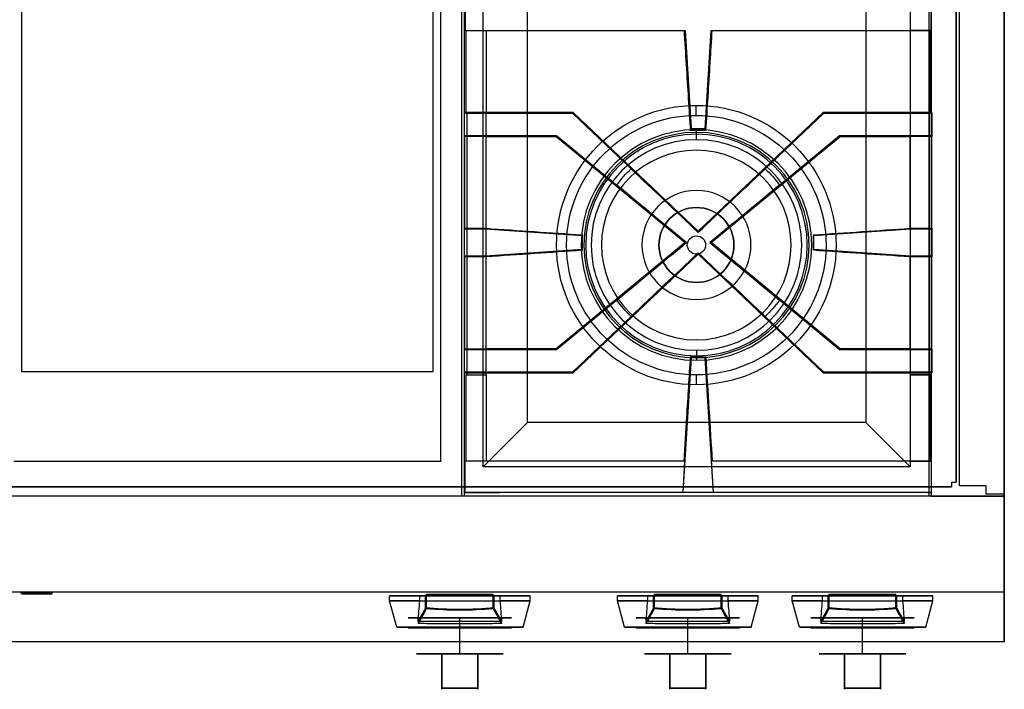
# Model space of a CAD drawing. Units: millimetres. Extents: x -612 to 604, y -75 to 661.
# Drawn here: x 12 to 604, y -75 to 328 of the extents above; entities that cross this region are included whole.
import ezdxf

# ---------------------------------------------------------------- set-up
doc = ezdxf.new("R2010")
doc.units = ezdxf.units.MM
doc.layers.add('11', color=7, linetype='Continuous', true_color=0xffffff)

msp = doc.modelspace()

# ---------------------------------------------------------------- linework, layer by layer
at = {"layer": '11', "color": 254, "linetype": 'Continuous', "lineweight": 25}
for p, q in [((560, 659.22, 96.5), (560, 41.52, 96.5)), ((577, 47.82, -96.5), (577, 659.22, -96.5)), ((604, 659.22, 96.5), (604, 41.52, 96.5)), ((604, 42.82, -96.5), (604, 659.22, -96.5)), ((13.45, 556.47, 118.3), (13.45, 116.57, 118.3)), ((13.45, 556.47, 93.3), (13.45, 116.57, 93.3)), ((260.75, 116.57, 118.3), (260.75, 556.47, 118.3)), ((260.75, 116.57, 93.3), (260.75, 556.47, 93.3)), ((13.45, 116.57, 118.3), (13.45, 116.57, 93.3)), ((13.45, 116.57, 93.3), (260.75, 116.57, 93.3)), ((260.75, 116.57, 118.3), (260.75, 116.57, 93.3)), ((593, 47.82, -96.5), (577, 47.82, -96.5)), ((593, 42.82, -96.5), (593, 47.82, -96.5)), ((604, 41.52, 96.5), (-612, 41.52, 96.5)), ((604, 41.52, -96.5), (-612, 41.52, -96.5)), ((560, 41.52, 96.5), (604, 41.52, 96.5)), ((574, 41.52, -82.3), (593.3, 41.52, -82.3)), ((574, 41.52, 95.5), (574, 41.52, -82.3)), ((574, 41.52, 95.5), (604, 41.52, 95.5)), ((604, 42.82, -96.5), (593, 42.82, -96.5)), ((604, 41.52, -95.2), (593.3, 41.52, -95.2)), ((593.3, 41.52, -95.2), (593.3, 41.52, -82.3)), ((603, 42.52, -95.2), (603, 42.52, 95.5)), ((604, 42.82, -96.5), (604, 42.82, -95.2)), ((604, 41.52, -95.2), (604, 42.82, -95.2)), ((604, 41.52, -96.5), (604, -16.08, -96.5)), ((604, 41.52, 96.5), (604, 41.52, -96.5)), ((604, -46.08, 96.5), (604, 41.52, 96.5)), ((604, 41.52, -95.2), (604, 41.52, 96.5)), ((604, -16.08, -96.5), (-612, -16.08, -96.5)), ((604, -16.08, 51.5), (-612, -16.08, 51.5)), ((604, -16.08, 51.5), (604, -46.08, 51.5)), ((604, -16.08, -96.5), (604, -16.08, 51.5)), ((234.6, -21.34, -31), (234.6, -18.28, -31)), ((238.82, -37.08, -31), (234.6, -21.34, -31)), ((314.78, -37.08, -31), (319, -21.34, -31)), ((319, -21.34, -31), (319, -18.28, -31)), ((371.6, -21.34, -31), (371.6, -18.28, -31)), ((375.82, -37.08, -31), (371.6, -21.34, -31)), ((451.78, -37.08, -31), (456, -21.34, -31)), ((456, -21.34, -31), (456, -18.28, -31)), ((476.6, -21.34, -31), (476.6, -18.28, -31)), ((480.82, -37.08, -31), (476.6, -21.34, -31)), ((556.78, -37.08, -31), (561, -21.34, -31)), ((561, -21.34, -31), (561, -18.28, -31)), ((276.8, -37.58), (276.8, -31.58)), ((276.8, -37.58, -62), (276.8, -31.58, -62)), ((413.8, -37.58), (413.8, -31.58)), ((413.8, -37.58, -62), (413.8, -31.58, -62)), ((518.8, -37.58), (518.8, -31.58)), ((518.8, -37.58, -62), (518.8, -31.58, -62)), ((276.8, -53.18, -5), (276.8, -37.58)), ((276.8, -53.18, -57), (276.8, -37.58, -62)), ((413.8, -53.18, -5), (413.8, -37.58)), ((413.8, -53.18, -57), (413.8, -37.58, -62)), ((518.8, -53.18, -5), (518.8, -37.58)), ((518.8, -53.18, -57), (518.8, -37.58, -62)), ((604, -46.08, 96.5), (-612, -46.08, 96.5)), ((604, -46.08, 51.5), (-612, -46.08, 51.5)), ((604, -46.08, 51.5), (604, -46.08, 96.5)), ((265.95, -73.93, -54.63), (265.95, -53.18, -54.63)), ((265.95, -53.18, -7.37), (265.95, -53.18, -54.63)), ((265.95, -53.18, -7.37), (265.95, -73.93, -7.37)), ((287.65, -73.93, -7.37), (287.65, -53.18, -7.37)), ((287.65, -53.18, -7.37), (287.65, -53.18, -54.63)), ((287.65, -53.18, -54.63), (287.65, -73.93, -54.63)), ((402.95, -73.93, -54.63), (402.95, -53.18, -54.63)), ((402.95, -53.18, -7.37), (402.95, -53.18, -54.63)), ((402.95, -53.18, -7.37), (402.95, -73.93, -7.37)), ((424.65, -73.93, -7.37), (424.65, -53.18, -7.37)), ((424.65, -53.18, -7.37), (424.65, -53.18, -54.63)), ((424.65, -53.18, -54.63), (424.65, -73.93, -54.63)), ((507.95, -73.93, -54.63), (507.95, -53.18, -54.63)), ((507.95, -53.18, -7.37), (507.95, -73.93, -7.37)), ((507.95, -53.18, -7.37), (507.95, -53.18, -54.63)), ((529.65, -73.93, -7.37), (529.65, -53.18, -7.37)), ((529.65, -53.18, -54.63), (529.65, -73.93, -54.63)), ((529.65, -53.18, -7.37), (529.65, -53.18, -54.63))]:
    msp.add_line(p, q, dxfattribs=at)
at = {"layer": '11', "color": 7, "linetype": 'Continuous', "lineweight": 25}
for p, q in [((575, 658.22, -84.1), (575, 50.02, -84.1)), ((575, 50.02, -101.5), (575, 649.42, -101.5)), ((572.2, 50.02, -101.5), (575, 50.02, -101.5)), ((572.2, 50.02, -101.5), (572.2, 47.22, -101.5)), ((575, 50.02, -101.5), (575, 50.02, -84.1)), ((572.2, 47.22, -101.5), (-580.2, 47.22, -101.5)), ((-580.2, 47.22, -85.7), (572.2, 47.22, -85.7)), ((572.2, 47.22, -85.7), (572.2, 47.22, -101.5))]:
    msp.add_line(p, q, dxfattribs=at)
at = {"layer": '11', "color": 8, "linetype": 'Continuous', "lineweight": 25}
for p, q in [((277.75, 611.81, 123.3), (277.75, 41.86, 123.3)), ((265.45, 62.36, 123.3), (265.45, 560.36, 123.3)), ((280, 334.5, 117.5), (280, 321.5, 117.5)), ((280, 321.5, 120.5), (280, 334.5, 120.5)), ((560, 321.5, 117.5), (560, 334.5, 117.5)), ((560, 334.5, 120.5), (560, 321.5, 120.5)), ((280, 321.5, 117.5), (280.45, 321.5, 109)), ((280, 321.5, 120.5), (412.17, 321.5, 120.5)), ((280, 321.5, 120.5), (280, 321.5, 117.5)), ((280.45, 321.5, 109), (280.45, 271.99, 109)), ((280.45, 321.5, 109), (292.65, 321.5, 109)), ((292.65, 321.5, 109), (411.73, 321.5, 109)), ((292.65, 321.5, 109), (292.65, 271.99, 109)), ((411.73, 321.5, 109), (412.17, 321.5, 120.5)), ((412.17, 321.5, 120.5), (415.86, 262.5, 120.5)), ((424.14, 262.5, 120.5), (427.83, 321.5, 120.5)), ((427.83, 321.5, 120.5), (428.27, 321.5, 109)), ((427.83, 321.5, 120.5), (560, 321.5, 120.5)), ((428.27, 321.5, 109), (547.35, 321.5, 109)), ((547.35, 321.5, 109), (547.35, 271.99, 109)), ((559.55, 321.5, 109), (547.35, 321.5, 109)), ((559.55, 321.5, 109), (560, 321.5, 117.5)), ((559.55, 271.99, 109), (559.55, 321.5, 109)), ((560, 321.5, 120.5), (560, 321.5, 117.5)), ((344.85, 272.2, 108.7), (279.65, 272.2, 108.7)), ((279.65, 271.6, 120.2), (279.65, 272.2, 108.7)), ((344.85, 272.2, 108.7), (344.61, 271.6, 120.2)), ((420, 200.89, 108.7), (344.85, 272.2, 108.7)), ((495.15, 272.2, 108.7), (420, 200.89, 108.7)), ((560.35, 272.2, 108.7), (495.15, 272.2, 108.7)), ((495.15, 272.2, 108.7), (495.39, 271.6, 120.2)), ((560.35, 272.2, 108.7), (560.35, 271.6, 120.2)), ((344.61, 271.6, 120.2), (279.65, 271.6, 120.2)), ((279.65, 258.41, 120.2), (279.65, 271.6, 120.2)), ((280.45, 271.99, 109), (280.91, 271.99, 100.2)), ((292.65, 271.99, 109), (280.45, 271.99, 109)), ((280.91, 271.99, 100.2), (280.91, 114.59, 100.2)), ((292.65, 271.99, 100.2), (280.91, 271.99, 100.2)), ((292.65, 271.99, 109), (292.65, 271.99, 100.2)), ((292.65, 114.59, 100.2), (292.65, 271.99, 100.2)), ((379.68, 238.33, 120.2), (344.61, 271.6, 120.2)), ((495.39, 271.6, 120.2), (460.32, 238.33, 120.2)), ((560.35, 271.6, 120.2), (495.39, 271.6, 120.2)), ((547.35, 271.99, 109), (559.55, 271.99, 109)), ((547.35, 271.99, 109), (547.35, 271.99, 100.2)), ((547.35, 271.99, 100.2), (547.35, 114.59, 100.2)), ((559.09, 271.99, 100.2), (547.35, 271.99, 100.2)), ((559.09, 271.99, 100.2), (559.55, 271.99, 109)), ((559.09, 114.59, 100.2), (559.09, 271.99, 100.2)), ((560.35, 271.6, 120.2), (560.35, 258.41, 120.2)), ((415.5, 261.3, 109), (415.86, 262.5, 120.5)), ((424.5, 261.3, 109), (415.5, 261.3, 109)), ((415.86, 262.5, 120.5), (424.14, 262.5, 120.5)), ((424.14, 262.5, 120.5), (424.5, 261.3, 109)), ((279.65, 257.81, 108.7), (279.65, 258.41, 120.2)), ((279.65, 258.41, 120.2), (334.95, 258.41, 120.2)), ((292.65, 257.81, 108.7), (279.65, 257.81, 108.7)), ((279.65, 257.81, 108.7), (279.65, 202.62, 108.7)), ((292.65, 257.81, 108.7), (334.74, 257.81, 108.7)), ((292.65, 202.59, 108.7), (292.65, 257.81, 108.7)), ((334.74, 257.81, 108.7), (334.95, 258.41, 120.2)), ((334.74, 257.81, 108.7), (412.14, 194, 108.7)), ((334.95, 258.41, 120.2), (371.09, 228.62, 120.2)), ((427.86, 194, 108.7), (505.26, 257.81, 108.7)), ((468.91, 228.62, 120.2), (505.05, 258.41, 120.2)), ((505.05, 258.41, 120.2), (560.35, 258.41, 120.2)), ((505.26, 257.81, 108.7), (505.05, 258.41, 120.2)), ((505.26, 257.81, 108.7), (547.35, 257.81, 108.7)), ((547.35, 202.59, 108.7), (547.35, 257.81, 108.7)), ((560.35, 257.81, 108.7), (547.35, 257.81, 108.7)), ((560.35, 258.41, 120.2), (560.35, 257.81, 108.7)), ((560.35, 202.62, 108.7), (560.35, 257.81, 108.7)), ((279.65, 202.02, 120.2), (279.65, 202.62, 108.7)), ((279.65, 202.62, 108.7), (292.1, 202.62, 108.7)), ((292.08, 202.02, 120.2), (279.65, 202.02, 120.2)), ((279.65, 185.98, 120.2), (279.65, 202.02, 120.2)), ((292.1, 202.62, 108.7), (292.08, 202.02, 120.2)), ((350.6, 198.03, 120.2), (292.08, 202.02, 120.2)), ((292.1, 202.62, 108.7), (292.65, 202.59, 108.7)), ((547.92, 202.02, 120.2), (489.4, 198.03, 120.2)), ((547.35, 202.59, 108.7), (547.9, 202.62, 108.7)), ((547.9, 202.62, 108.7), (560.35, 202.62, 108.7)), ((547.92, 202.02, 120.2), (547.9, 202.62, 108.7)), ((560.35, 202.02, 120.2), (547.92, 202.02, 120.2)), ((560.35, 202.62, 108.7), (560.35, 202.02, 120.2)), ((560.35, 202.02, 120.2), (560.35, 185.98, 120.2)), ((350.6, 189.36, 108.7), (350.6, 198.64, 108.7)), ((350.6, 198.64, 108.7), (350.6, 198.03, 120.2)), ((350.6, 189.97, 120.2), (350.6, 198.03, 120.2)), ((420, 200.89, 108.7), (420, 200.17, 118.72)), ((489.4, 198.64, 108.7), (489.4, 189.36, 108.7)), ((489.4, 198.64, 108.7), (489.4, 198.03, 120.2)), ((489.4, 189.97, 120.2), (489.4, 198.03, 120.2)), ((292.08, 185.98, 120.2), (350.6, 189.97, 120.2)), ((412.14, 194, 108.7), (334.74, 130.19, 108.7)), ((350.6, 189.36, 108.7), (350.6, 189.97, 120.2)), ((412.14, 194, 108.7), (412.96, 194, 118.72)), ((427.86, 194, 108.7), (427.04, 194, 118.72)), ((505.26, 130.19, 108.7), (427.86, 194, 108.7)), ((489.4, 189.36, 108.7), (489.4, 189.97, 120.2)), ((489.4, 189.97, 120.2), (547.92, 185.98, 120.2)), ((279.65, 185.98, 120.2), (292.08, 185.98, 120.2)), ((279.65, 185.38, 108.7), (279.65, 185.98, 120.2)), ((292.1, 185.38, 108.7), (279.65, 185.38, 108.7)), ((279.65, 185.38, 108.7), (279.65, 130.19, 108.7)), ((292.1, 185.38, 108.7), (292.08, 185.98, 120.2)), ((292.65, 185.41, 108.7), (292.1, 185.38, 108.7)), ((292.65, 130.19, 108.7), (292.65, 185.41, 108.7)), ((344.85, 115.8, 108.7), (420, 187.11, 108.7)), ((420, 187.83, 118.72), (420, 187.11, 108.7)), ((420, 187.11, 108.7), (495.15, 115.8, 108.7)), ((547.9, 185.38, 108.7), (547.35, 185.41, 108.7)), ((547.35, 130.19, 108.7), (547.35, 185.41, 108.7)), ((547.92, 185.98, 120.2), (547.9, 185.38, 108.7)), ((560.35, 185.38, 108.7), (547.9, 185.38, 108.7)), ((547.92, 185.98, 120.2), (560.35, 185.98, 120.2)), ((560.35, 185.98, 120.2), (560.35, 185.38, 108.7)), ((560.35, 130.19, 108.7), (560.35, 185.38, 108.7)), ((371.09, 159.38, 120.2), (334.95, 129.59, 120.2)), ((505.05, 129.59, 120.2), (468.91, 159.38, 120.2)), ((344.61, 116.4, 120.2), (379.68, 149.67, 120.2)), ((460.32, 149.67, 120.2), (495.39, 116.4, 120.2)), ((279.65, 129.59, 120.2), (279.65, 130.19, 108.7)), ((279.65, 130.19, 108.7), (292.65, 130.19, 108.7)), ((334.74, 130.19, 108.7), (292.65, 130.19, 108.7)), ((334.74, 130.19, 108.7), (334.95, 129.59, 120.2)), ((505.26, 130.19, 108.7), (505.05, 129.59, 120.2)), ((547.35, 130.19, 108.7), (505.26, 130.19, 108.7)), ((547.35, 130.19, 108.7), (560.35, 130.19, 108.7)), ((560.35, 130.19, 108.7), (560.35, 129.59, 120.2)), ((334.95, 129.59, 120.2), (279.65, 129.59, 120.2)), ((279.65, 116.4, 120.2), (279.65, 129.59, 120.2)), ((415.85, 124.69, 120.5), (410.85, 43.8, 120.5)), ((415.45, 125.29, 109), (415.85, 124.69, 120.5)), ((415.45, 125.29, 109), (424.55, 125.29, 109)), ((424.15, 124.69, 120.5), (415.85, 124.69, 120.5)), ((424.15, 124.69, 120.5), (424.55, 125.29, 109)), ((429.15, 43.8, 120.5), (424.15, 124.69, 120.5)), ((560.35, 129.59, 120.2), (505.05, 129.59, 120.2)), ((560.35, 129.59, 120.2), (560.35, 116.4, 120.2)), ((279.65, 115.8, 108.7), (279.65, 116.4, 120.2)), ((279.65, 116.4, 120.2), (344.61, 116.4, 120.2)), ((279.65, 115.8, 108.7), (344.85, 115.8, 108.7)), ((280.45, 114.59, 109), (280.45, 62.55, 109)), ((280.91, 114.59, 100.2), (280.45, 114.59, 109)), ((280.45, 114.59, 109), (292.65, 114.59, 109)), ((280.91, 114.59, 100.2), (292.65, 114.59, 100.2)), ((292.65, 114.59, 109), (292.65, 62.55, 109)), ((292.65, 114.59, 109), (292.65, 114.59, 100.2)), ((344.61, 116.4, 120.2), (344.85, 115.8, 108.7)), ((495.15, 115.8, 108.7), (495.39, 116.4, 120.2)), ((495.15, 115.8, 108.7), (560.35, 115.8, 108.7)), ((495.39, 116.4, 120.2), (560.35, 116.4, 120.2)), ((559.55, 114.59, 109), (547.35, 114.59, 109)), ((547.35, 114.59, 109), (547.35, 62.55, 109)), ((547.35, 114.59, 109), (547.35, 114.59, 100.2)), ((547.35, 114.59, 100.2), (559.09, 114.59, 100.2)), ((559.55, 114.59, 109), (559.09, 114.59, 100.2)), ((559.55, 62.55, 109), (559.55, 114.59, 109)), ((560.35, 116.4, 120.2), (560.35, 115.8, 108.7)), ((265.45, 62.36, 123.3), (8.75, 62.36, 123.3)), ((280.45, 62.55, 109), (280, 62.55, 117.5)), ((411.89, 62.55, 117.5), (280, 62.55, 117.5)), ((280, 43.8, 117.5), (280, 62.55, 117.5)), ((292.65, 62.55, 109), (280.45, 62.55, 109)), ((411.89, 62.55, 117.5), (410.74, 43.8, 117.5)), ((411.89, 62.55, 117.5), (411.57, 62.55, 109)), ((428.43, 62.55, 109), (428.11, 62.55, 117.5)), ((560, 62.55, 117.5), (428.11, 62.55, 117.5)), ((429.26, 43.8, 117.5), (428.11, 62.55, 117.5)), ((547.35, 62.55, 109), (559.55, 62.55, 109)), ((560, 62.55, 117.5), (559.55, 62.55, 109)), ((560, 62.55, 117.5), (560, 43.8, 117.5)), ((-3.55, 41.86, 123.3), (277.75, 41.86, 123.3)), ((280, 43.8, 117.5), (282.09, 43.8, 77.59)), ((410.74, 43.8, 117.5), (280, 43.8, 117.5)), ((282.09, 43.8, 77.59), (301, 43.8, 76.6)), ((539, 43.8, 96.5), (301, 43.8, 96.5)), ((301, 43.8, 76.6), (301, 43.8, 96.5)), ((410.74, 43.8, 117.5), (410.85, 43.8, 120.5)), ((429.15, 43.8, 120.5), (410.85, 43.8, 120.5)), ((429.15, 43.8, 120.5), (429.26, 43.8, 117.5)), ((560, 43.8, 117.5), (429.26, 43.8, 117.5)), ((539, 43.8, 75.5), (539, 43.8, 96.5)), ((557.8, 43.8, 75.5), (539, 43.8, 75.5)), ((557.8, 43.8, 75.5), (560, 43.8, 117.5))]:
    msp.add_line(p, q, dxfattribs=at)
at = {"layer": '11', "color": 19, "linetype": 'Continuous', "lineweight": 25}
for p, q in [((279.57, 41.65, 84.7), (279.57, 612.85, 84.7)), ((558.57, 612.85, 84.7), (558.57, 41.65, 84.7)), ((279.57, 59.75, 64.7), (279.57, 594.75, 64.7)), ((290.77, 59.25, 84.7), (290.77, 595.25, 84.7)), ((547.37, 595.25, 84.7), (547.37, 59.25, 84.7)), ((558.57, 594.75, 64.7), (558.57, 59.75, 64.7)), ((317.38, 85.85, 46.7), (317.38, 568.64, 46.7)), ((520.76, 568.64, 46.7), (520.76, 85.85, 46.7)), ((317.38, 85.85, 46.7), (290.77, 59.25, 84.7)), ((520.76, 85.85, 46.7), (317.38, 85.85, 46.7)), ((520.76, 85.85, 46.7), (547.37, 59.25, 84.7)), ((279.57, 41.65, 79.7), (279.57, 59.75, 79.7)), ((279.57, 59.75, 79.7), (279.57, 59.75, 64.7)), ((547.37, 59.25, 84.7), (290.77, 59.25, 84.7)), ((558.57, 59.75, 79.7), (558.57, 41.65, 79.7)), ((558.57, 59.75, 64.7), (558.57, 59.75, 79.7)), ((279.57, 41.65, 79.7), (279.57, 41.65, 84.7)), ((558.57, 41.65, 84.7), (279.57, 41.65, 84.7)), ((558.57, 41.65, 79.7), (558.57, 41.65, 84.7))]:
    msp.add_line(p, q, dxfattribs=at)
at = {"layer": '11', "color": 40, "linetype": 'Continuous', "lineweight": 25}
for p, q in [((418.89, 270.5, 52.7), (418.89, 276.5, 46.7)), ((419, 259.11, 61.86), (419, 261.87, 60.95)), ((419, 261.87, 60.95), (419, 261.87, 51.69)), ((419, 260.25, 70.59), (419, 260.25, 68.09)), ((419, 255.85, 68.09), (419, 259.11, 61.86)), ((419, 225.3, 70.59), (419, 225.3, 68.09)), ((419, 215.1, 71.79), (419, 215.1, 69.49)), ((419, 198.05, 68.09), (419, 198.05, 51.69)), ((419, 187.05, 68.09), (419, 187.05, 51.69)), ((419, 170, 71.79), (419, 170, 69.49)), ((419, 159.8, 70.59), (419, 159.8, 68.09)), ((419, 129.25, 68.09), (419, 125.98, 61.86)), ((419, 125.98, 61.86), (419, 123.23, 60.95)), ((419, 124.85, 70.59), (419, 124.85, 68.09)), ((419, 123.23, 60.95), (419, 123.23, 51.69)), ((418.89, 114.5, 52.7), (418.89, 108.5, 46.7))]:
    msp.add_line(p, q, dxfattribs=at)
at = {"layer": '11', "color": 9, "linetype": 'Continuous', "lineweight": 25}
for p, q in [((13.03, -16.08, -35.4), (13.03, -16.28, -35.4)), ((13.03, -16.08, -35.4), (17.03, -16.08, -35.4)), ((13.03, -16.28, -35.4), (17.03, -16.28, -35.4)), ((13.46, -17.11, -35.79), (16.7, -17.11, -35.79)), ((17.03, -16.08, -35.4), (17.03, -16.28, -35.4)), ((27.46, -16.08, -26.03), (27.46, -16.28, -26.03)), ((31.46, -16.08, -26.03), (27.46, -16.08, -26.03)), ((31.46, -16.28, -26.03), (27.46, -16.28, -26.03)), ((31.06, -17.11, -25.64), (27.8, -17.11, -25.64)), ((31.46, -16.28, -26.03), (31.46, -16.08, -26.03))]:
    msp.add_line(p, q, dxfattribs=at)
at = {"layer": '11', "color": 37, "linetype": 'Continuous', "lineweight": 25}
for p, q in [((256.75, -25.86, 23.02), (256.75, -17.38, 23.02)), ((296.85, -25.86, 23.02), (296.85, -17.38, 23.02)), ((393.75, -25.86, 23.02), (393.75, -17.38, 23.02)), ((433.85, -25.86, 23.02), (433.85, -17.38, 23.02)), ((498.75, -25.86, 23.02), (498.75, -17.38, 23.02)), ((538.85, -25.86, 23.02), (538.85, -17.38, 23.02))]:
    msp.add_line(p, q, dxfattribs=at)
at = {"layer": '11', "color": 252, "linetype": 'Continuous', "lineweight": 25}
for p, q in [((252.51, -18.28, 3.51), (252.51, -21.34, 3.51)), ((256.09, -18.28, 21.1), (252.51, -18.28, 3.51)), ((256.09, -25.54, 21.1), (256.09, -18.28, 21.1)), ((297.51, -25.54, 21.1), (297.51, -18.28, 21.1)), ((301.09, -18.28, 3.51), (297.51, -18.28, 21.1)), ((301.09, -21.34, 3.51), (301.09, -18.28, 3.51)), ((389.51, -18.28, 3.51), (389.51, -21.34, 3.51)), ((393.09, -18.28, 21.1), (389.51, -18.28, 3.51)), ((393.09, -25.54, 21.1), (393.09, -18.28, 21.1)), ((434.51, -25.54, 21.1), (434.51, -18.28, 21.1)), ((438.09, -18.28, 3.51), (434.51, -18.28, 21.1)), ((438.09, -21.34, 3.51), (438.09, -18.28, 3.51)), ((494.51, -18.28, 3.51), (494.51, -21.34, 3.51)), ((498.09, -18.28, 21.1), (494.51, -18.28, 3.51)), ((498.09, -25.54, 21.1), (498.09, -18.28, 21.1)), ((539.51, -25.54, 21.1), (539.51, -18.28, 21.1)), ((543.09, -18.28, 3.51), (539.51, -18.28, 21.1)), ((543.09, -21.34, 3.51), (543.09, -18.28, 3.51))]:
    msp.add_line(p, q, dxfattribs=at)
at = {"layer": '11', "color": 19, "linetype": 'Continuous', "lineweight": 25, "extrusion": (-1.26162e-15, -2.75281e-09, 1)}
for centre, radius in [((418.89, 192.5, 46.7), 84), ((418.89, 192.5, 52.7), 78)]:
    msp.add_circle(centre, radius, dxfattribs=at)
at = {"layer": '11', "color": 40, "linetype": 'Continuous', "lineweight": 25, "extrusion": (-1.14278e-15, -5.58503e-15, -1)}
for centre, radius in [((-419, 192.55, -60.95), 69.32), ((-419, 192.55, -51.69), 69.32), ((-419, 192.55, -61.86), 66.57), ((-419, 192.55, -68.09), 63.3)]:
    msp.add_circle(centre, radius, dxfattribs=at)
at = {"layer": '11', "color": 37, "linetype": 'Continuous', "lineweight": 25, "extrusion": (-1.14278e-15, -5.58503e-15, -1)}
for centre, radius in [((-419, 192.55, -68.09), 67.7), ((-419, 192.55, -70.59), 67.7), ((-419, 192.55, -70.59), 32.75), ((-419, 192.55, -68.09), 32.75), ((-419, 192.55, -69.49), 22.55)]:
    msp.add_circle(centre, radius, dxfattribs=at)
at = {"layer": '11', "color": 19, "linetype": 'Continuous', "lineweight": 25, "extrusion": (1.23249e-15, 2.75281e-09, -1)}
msp.add_circle((-418.89, 192.5, -52.7), 57, dxfattribs=at)
at = {"layer": '11', "color": 37, "linetype": 'Continuous', "lineweight": 25}
msp.add_circle((419, 192.55, 71.79), 22.55, dxfattribs=at)
at = {"layer": '11', "color": 40, "linetype": 'Continuous', "lineweight": 25}
for centre in [(419, 192.55, 51.69), (419, 192.55, 68.09)]:
    msp.add_circle(centre, 5.5, dxfattribs=at)
at = {"layer": '11', "color": 254, "linetype": 'Continuous', "lineweight": 25, "extrusion": (0, -1, 0)}
for centre in [(276.8, -31, 31.58), (413.8, -31, 31.58), (518.8, -31, 31.58), (276.8, -31, 37.58), (413.8, -31, 37.58), (518.8, -31, 37.58)]:
    msp.add_circle(centre, 31, dxfattribs=at)
at = {"layer": '11', "color": 252, "linetype": 'Continuous', "lineweight": 25, "extrusion": (0, -1, 0)}
for centre in [(276.8, -31, 37.08), (413.8, -31, 37.08), (518.8, -31, 37.08)]:
    msp.add_circle(centre, 37.98, dxfattribs=at)
at = {"layer": '11', "color": 8, "linetype": 'Continuous', "lineweight": 25, "extrusion": (-1.14278e-15, -5.58503e-15, -1)}
for start, end in [(35.29184, 47.70816), (132.29184, 144.70816), (312.29184, 324.70816), (215.29184, 227.70816)]:
    msp.add_arc((-420, 194, -120.2), 59.92, start, end, dxfattribs=at)
at = {"layer": '11', "color": 8, "linetype": 'Continuous', "lineweight": 25, "extrusion": (-0.687411, -0.72438, -0.052336)}
msp.add_arc((171.12, 1292.15, -439.92), 1196.33, 267.13657, 269.79661, dxfattribs=at)
at = {"layer": '11', "color": 8, "linetype": 'Continuous', "lineweight": 25, "extrusion": (0.687411, -0.72438, -0.052336)}
msp.add_arc((438.2, 1322.41, 137.5), 1196.33, 270.20339, 272.86343, dxfattribs=at)
at = {"layer": '11', "color": 8, "linetype": 'Continuous', "lineweight": 25, "extrusion": (0.635206, 0.770567, -0.052336)}
msp.add_arc((-200.68, 1336.46, 405.59), 1196.33, 270.25998, 272.86343, dxfattribs=at)
at = {"layer": '11', "color": 8, "linetype": 'Continuous', "lineweight": 25, "extrusion": (-0.635206, 0.770567, -0.052336)}
msp.add_arc((-447.48, 1308.5, -127.98), 1196.33, 267.13657, 269.74002, dxfattribs=at)
at = {"layer": '11', "color": 8, "linetype": 'Continuous', "lineweight": 25, "extrusion": (0.635206, -0.770567, -0.052336)}
msp.add_arc((447.48, 1320.79, 106.61), 1196.33, 267.13657, 269.74002, dxfattribs=at)
at = {"layer": '11', "color": 8, "linetype": 'Continuous', "lineweight": 25, "extrusion": (-0.635206, -0.770567, -0.052336)}
msp.add_arc((200.68, 1292.83, -426.96), 1196.33, 270.25998, 272.86343, dxfattribs=at)
at = {"layer": '11', "color": 8, "linetype": 'Continuous', "lineweight": 25, "extrusion": (-0.687411, 0.72438, -0.052336)}
msp.add_arc((-438.2, 1306.88, -158.87), 1196.33, 270.20339, 272.86343, dxfattribs=at)
at = {"layer": '11', "color": 8, "linetype": 'Continuous', "lineweight": 25, "extrusion": (0.687411, 0.72438, -0.052336)}
msp.add_arc((-171.12, 1337.14, 418.56), 1196.33, 267.13657, 269.79661, dxfattribs=at)
at = {"layer": '11', "color": 37, "linetype": 'Continuous', "lineweight": 25, "extrusion": (0, 1, 0)}
for centre in [(-276.8, -95.8, -17.38), (-413.8, -95.8, -17.38), (-518.8, -95.8, -17.38)]:
    msp.add_arc(centre, 120.5, 80.42338, 99.57662, dxfattribs=at)
at = {"layer": '11', "color": 252, "linetype": 'Continuous', "lineweight": 25, "extrusion": (0, -1, 0)}
for centre, radius, start, end in [((276.8, -31, 18.28), 42.2, 125.14201, 54.85799), ((276.8, -31, 21.34), 42.2, 125.14201, 54.85799), ((276.8, -97.1, 18.28), 120, 80.06117, 99.93883), ((413.8, -31, 18.28), 42.2, 125.14201, 54.85799), ((413.8, -31, 21.34), 42.2, 125.14201, 54.85799), ((413.8, -97.1, 18.28), 120, 80.06117, 99.93883), ((518.8, -31, 18.28), 42.2, 125.14201, 54.85799), ((518.8, -31, 21.34), 42.2, 125.14201, 54.85799), ((518.8, -97.1, 18.28), 120, 80.06117, 99.93883), ((276.8, -31, 33.8), 38.86, 49.35803, 130.64197), ((413.8, -31, 33.8), 38.86, 49.35803, 130.64197), ((518.8, -31, 33.8), 38.86, 49.35803, 130.64197)]:
    msp.add_arc(centre, radius, start, end, dxfattribs=at)
at = {"layer": '11', "color": 254, "linetype": 'Continuous', "lineweight": 25, "extrusion": (0, 1, 0)}
for centre, start, end in [((-276.8, -31, -53.18), 294.66473, 65.33527), ((-276.8, -31, -53.18), 65.33527, 114.66473), ((-276.8, -31, -53.18), 245.33527, 294.66473), ((-276.8, -31, -53.18), 114.66473, 245.33527), ((-413.8, -31, -53.18), 294.66473, 65.33527), ((-413.8, -31, -53.18), 65.33527, 114.66473), ((-413.8, -31, -53.18), 245.33527, 294.66473), ((-413.8, -31, -53.18), 114.66473, 245.33527), ((-518.8, -31, -53.18), 294.66473, 65.33527), ((-518.8, -31, -53.18), 65.33527, 114.66473), ((-518.8, -31, -53.18), 245.33527, 294.66473), ((-518.8, -31, -53.18), 114.66473, 245.33527)]:
    msp.add_arc(centre, 26, start, end, dxfattribs=at)
at = {"layer": '11', "color": 254, "linetype": 'Continuous', "lineweight": 25, "extrusion": (1, 0, 0)}
for centre in [(544.32, -31, 265.95), (544.32, -31, 402.95), (544.32, -31, 507.95)]:
    msp.add_arc(centre, 618.7, 177.81137, 182.18863, dxfattribs=at)
at = {"layer": '11', "color": 254, "linetype": 'Continuous', "lineweight": 25, "extrusion": (-1, 0, 0)}
for centre in [(-544.32, -31, -287.65), (-544.32, -31, -424.65), (-544.32, -31, -529.65)]:
    msp.add_arc(centre, 618.7, 357.81137, 2.18863, dxfattribs=at)
at = {"layer": '11', "color": 8, "linetype": 'Continuous', "lineweight": 25}
for points, knots in [([(415.5, 261.3, 109), (415.1, 267.65, 109), (414.7, 274.01, 109), (413.88, 287.21, 109), (413.45, 294.07, 109), (412.59, 307.79, 109), (412.16, 314.64, 109), (411.73, 321.5, 109)], [0, 0, 0, 0, 0.316569, 0.316569, 0.658284, 0.658284, 1, 1, 1, 1]), ([(428.27, 321.5, 109), (427.87, 315.15, 109), (427.47, 308.8, 109), (426.65, 295.59, 109), (426.22, 288.73, 109), (425.36, 275.01, 109), (424.93, 268.16, 109), (424.5, 261.3, 109)], [0, 0, 0, 0, 0.316569, 0.316569, 0.658284, 0.658284, 1, 1, 1, 1]), ([(411.57, 62.55, 109), (412.12, 71.44, 109), (412.67, 80.32, 109), (413.59, 95.23, 109), (413.96, 101.24, 109), (414.71, 113.26, 109), (415.08, 119.28, 109), (415.45, 125.29, 109)], [0, 0, 0, 0, 0.424993, 0.424993, 0.712496, 0.712496, 1, 1, 1, 1])]:
    msp.add_open_spline(points, degree=3, knots=knots, dxfattribs=at)
for points in [[(411.73, 321.5, 109), (411.73, 321.5, 109), (411.73, 321.5, 109), (411.73, 321.5, 109)], [(428.27, 321.5, 109), (428.27, 321.5, 109), (428.27, 321.5, 109), (428.27, 321.5, 109)], [(415.5, 261.3, 109), (415.5, 261.3, 109), (415.5, 261.3, 109), (415.5, 261.3, 109)], [(424.5, 261.3, 109), (424.5, 261.3, 109), (424.5, 261.3, 109), (424.5, 261.3, 109)], [(292.65, 202.59, 108.7), (311.97, 201.27, 108.7), (331.28, 199.95, 108.7), (350.6, 198.64, 108.7)], [(489.4, 198.64, 108.7), (508.72, 199.95, 108.7), (528.03, 201.27, 108.7), (547.35, 202.59, 108.7)], [(350.6, 189.36, 108.7), (331.28, 188.05, 108.7), (311.97, 186.73, 108.7), (292.65, 185.41, 108.7)], [(547.35, 185.41, 108.7), (528.03, 186.73, 108.7), (508.72, 188.05, 108.7), (489.4, 189.36, 108.7)], [(415.45, 125.29, 109), (415.45, 125.29, 109), (415.45, 125.29, 109), (415.45, 125.29, 109)], [(424.55, 125.29, 109), (425.84, 104.38, 109), (427.14, 83.46, 109), (428.43, 62.55, 109)], [(424.55, 125.29, 109), (424.55, 125.29, 109), (424.55, 125.29, 109), (424.55, 125.29, 109)]]:
    msp.add_open_spline(points, degree=3, dxfattribs=at)
at = {"layer": '11', "color": 9, "linetype": 'Continuous', "lineweight": 25}
for points, degree, knots in [([(27.46, -16.08, -26.03), (27.34, -16.08, -24.59), (25.76, -16.08, -22.61), (23.83, -16.08, -21.88), (21.88, -16.08, -21.85), (20.08, -16.08, -22.56), (18.84, -16.08, -23.96), (18.66, -16.08, -25.59), (19.36, -16.08, -26.79), (20.64, -16.08, -27.43), (22.17, -16.08, -27.88), (23.8, -16.08, -28.29), (25.43, -16.08, -28.71), (27.06, -16.08, -29.24), (28.7, -16.08, -29.95), (30.14, -16.08, -31), (31.18, -16.08, -32.29), (31.8, -16.08, -33.66), (32.09, -16.08, -35.05), (32.16, -16.08, -36.49), (31.99, -16.08, -37.93), (31.56, -16.08, -39.21), (30.92, -16.08, -40.34), (30.07, -16.08, -41.35), (29.01, -16.08, -42.22), (27.75, -16.08, -42.86), (26.3, -16.08, -43.32), (24.69, -16.08, -43.58), (23.02, -16.08, -43.68), (21.13, -16.08, -43.63), (19.17, -16.08, -43.3), (17.46, -16.08, -42.67), (16, -16.08, -41.74), (14.95, -16.08, -40.65), (14.23, -16.08, -39.54), (13.71, -16.08, -38.42), (13.38, -16.08, -37.36), (13.1, -16.08, -36.14), (13.03, -16.08, -35.4)], 2, [0, 0, 0, 0.046784, 0.081878, 0.114506, 0.146696, 0.178119, 0.207159, 0.230505, 0.25187, 0.277405, 0.305566, 0.334044, 0.362199, 0.391579, 0.422087, 0.45108, 0.477364, 0.501113, 0.52488, 0.549633, 0.573262, 0.594828, 0.616593, 0.639321, 0.662314, 0.6865, 0.713525, 0.741085, 0.769839, 0.80442, 0.836333, 0.865655, 0.89395, 0.916251, 0.938162, 0.957799, 0.975266, 1, 1, 1]), ([(13.46, -17.11, -35.79), (13.39, -16.98, -35.73), (13.32, -16.84, -35.66), (13.17, -16.56, -35.53), (13.1, -16.42, -35.47), (13.03, -16.28, -35.4)], 3, [0, 0, 0, 0, 0.499987, 0.499987, 1, 1, 1, 1]), ([(27.46, -16.28, -26.03), (27.34, -16.28, -24.59), (25.76, -16.28, -22.61), (23.83, -16.28, -21.88), (21.88, -16.28, -21.85), (20.08, -16.28, -22.56), (18.84, -16.28, -23.96), (18.66, -16.28, -25.59), (19.36, -16.28, -26.79), (20.64, -16.28, -27.43), (22.17, -16.28, -27.88), (23.8, -16.28, -28.29), (25.43, -16.28, -28.71), (27.06, -16.28, -29.24), (28.7, -16.28, -29.95), (30.14, -16.28, -31), (31.18, -16.28, -32.29), (31.8, -16.28, -33.66), (32.09, -16.28, -35.05), (32.16, -16.28, -36.49), (31.99, -16.28, -37.93), (31.56, -16.28, -39.21), (30.92, -16.28, -40.34), (30.07, -16.28, -41.35), (29.01, -16.28, -42.22), (27.75, -16.28, -42.86), (26.3, -16.28, -43.32), (24.69, -16.28, -43.58), (23.02, -16.28, -43.68), (21.13, -16.28, -43.63), (19.17, -16.28, -43.3), (17.46, -16.28, -42.67), (16, -16.28, -41.74), (14.95, -16.28, -40.65), (14.23, -16.28, -39.54), (13.71, -16.28, -38.42), (13.38, -16.28, -37.36), (13.1, -16.28, -36.14), (13.03, -16.28, -35.4)], 2, [0, 0, 0, 0.046784, 0.081878, 0.114506, 0.146696, 0.178119, 0.207159, 0.230505, 0.25187, 0.277405, 0.305566, 0.334044, 0.362199, 0.391579, 0.422087, 0.45108, 0.477364, 0.501113, 0.52488, 0.549633, 0.573262, 0.594828, 0.616593, 0.639321, 0.662314, 0.6865, 0.713525, 0.741085, 0.769839, 0.80442, 0.836333, 0.865655, 0.89395, 0.916251, 0.938162, 0.957799, 0.975266, 1, 1, 1]), ([(27.8, -17.11, -25.64), (27.72, -17.11, -25.08), (27.55, -17.11, -24.55), (26.98, -17.11, -23.47), (26.54, -17.11, -22.9), (25.74, -17.11, -22.28), (25.44, -17.11, -22.1), (24.82, -17.11, -21.82), (24.49, -17.11, -21.72), (23.52, -17.11, -21.48), (22.84, -17.11, -21.43), (21.84, -17.11, -21.54), (21.52, -17.11, -21.61), (20.87, -17.11, -21.82), (20.55, -17.11, -21.95), (19.96, -17.11, -22.29), (19.69, -17.11, -22.5), (19.18, -17.11, -22.97), (18.94, -17.11, -23.24), (18.59, -17.11, -23.86), (18.46, -17.11, -24.19), (18.33, -17.11, -24.9), (18.32, -17.11, -25.28), (18.47, -17.11, -26), (18.62, -17.11, -26.35), (19.06, -17.11, -26.94), (19.33, -17.11, -27.18), (19.81, -17.11, -27.45), (19.96, -17.11, -27.52), (20.26, -17.11, -27.65), (20.41, -17.11, -27.72), (20.86, -17.11, -27.89), (21.18, -17.11, -27.99), (22.08, -17.11, -28.25), (22.68, -17.11, -28.4), (24.48, -17.11, -28.86), (25.67, -17.11, -29.16), (27.1, -17.11, -29.69), (27.38, -17.11, -29.8), (27.94, -17.11, -30.04), (28.2, -17.11, -30.17), (28.97, -17.11, -30.6), (29.45, -17.11, -30.95), (30.29, -17.11, -31.76), (30.66, -17.11, -32.23), (31.22, -17.11, -33.25), (31.43, -17.11, -33.8), (31.68, -17.11, -34.94), (31.74, -17.11, -35.55), (31.75, -17.11, -36.73), (31.7, -17.11, -37.33), (31.3, -17.11, -39.03), (30.71, -17.11, -40.09), (29.48, -17.11, -41.36), (29.02, -17.11, -41.73), (28.27, -17.11, -42.17), (28, -17.11, -42.3), (27.46, -17.11, -42.54), (27.18, -17.11, -42.64), (25.75, -17.11, -43.08), (24.54, -17.11, -43.23), (22.11, -17.11, -43.31), (20.89, -17.11, -43.25), (19.14, -17.11, -42.86), (18.56, -17.11, -42.69), (17.48, -17.11, -42.22), (16.96, -17.11, -41.92), (15.55, -17.11, -40.86), (14.82, -17.11, -39.9), (13.89, -17.11, -37.88), (13.61, -17.11, -36.84), (13.46, -17.11, -35.79)], 3, [0, 0, 0, 0, 0.026174, 0.026174, 0.057831, 0.057831, 0.07366, 0.07366, 0.089488, 0.089488, 0.121146, 0.121146, 0.136974, 0.136974, 0.152803, 0.152803, 0.168632, 0.168632, 0.18446, 0.18446, 0.200289, 0.200289, 0.216117, 0.216117, 0.231946, 0.231946, 0.247775, 0.247775, 0.255689, 0.255689, 0.263603, 0.263603, 0.279432, 0.279432, 0.311089, 0.311089, 0.374404, 0.374404, 0.390233, 0.390233, 0.406061, 0.406061, 0.437719, 0.437719, 0.469376, 0.469376, 0.501033, 0.501033, 0.532691, 0.532691, 0.564348, 0.564348, 0.627662, 0.627662, 0.65932, 0.65932, 0.675148, 0.675148, 0.690977, 0.690977, 0.754292, 0.754292, 0.817606, 0.817606, 0.849264, 0.849264, 0.880921, 0.880921, 0.944235, 0.944235, 1, 1, 1, 1]), ([(17.03, -16.08, -35.4), (17.12, -16.08, -36.07), (17.61, -16.08, -37.46), (18.43, -16.08, -38.78), (19.67, -16.08, -39.67), (21.27, -16.08, -40.27), (23.29, -16.08, -40.52), (25.5, -16.08, -40.25), (26.94, -16.08, -38.79), (27.35, -16.08, -37.05), (26.72, -16.08, -35.36), (25.35, -16.08, -34.01), (23.38, -16.08, -33.32), (21.04, -16.08, -32.59), (18.47, -16.08, -31.89), (16.22, -16.08, -30.8), (14.77, -16.08, -29.08), (13.96, -16.08, -26.99), (13.81, -16.08, -24.52), (14.66, -16.08, -22.16), (16.24, -16.08, -20.41), (18.27, -16.08, -19.32), (20.52, -16.08, -18.82), (22.81, -16.08, -18.71), (25.01, -16.08, -18.9), (27.17, -16.08, -19.48), (29.09, -16.08, -20.61), (30.45, -16.08, -22.15), (31.43, -16.08, -24.47), (31.46, -16.08, -26.03)], 2, [0, 0, 0, 0.0227, 0.049494, 0.074595, 0.100358, 0.132002, 0.168905, 0.204876, 0.234934, 0.263007, 0.293892, 0.32633, 0.363759, 0.409368, 0.453888, 0.492737, 0.528429, 0.567499, 0.610654, 0.650746, 0.689087, 0.72739, 0.766753, 0.804692, 0.841298, 0.879824, 0.915707, 0.948373, 1, 1, 1]), ([(17.03, -16.28, -35.4), (17.12, -16.28, -36.07), (17.61, -16.28, -37.46), (18.43, -16.28, -38.78), (19.67, -16.28, -39.67), (21.27, -16.28, -40.27), (23.29, -16.28, -40.52), (25.5, -16.28, -40.25), (26.94, -16.28, -38.79), (27.35, -16.28, -37.05), (26.72, -16.28, -35.36), (25.35, -16.28, -34.01), (23.38, -16.28, -33.32), (21.04, -16.28, -32.59), (18.47, -16.28, -31.89), (16.22, -16.28, -30.8), (14.77, -16.28, -29.08), (13.96, -16.28, -26.99), (13.81, -16.28, -24.52), (14.66, -16.28, -22.16), (16.24, -16.28, -20.41), (18.27, -16.28, -19.32), (20.52, -16.28, -18.82), (22.81, -16.28, -18.71), (25.01, -16.28, -18.9), (27.17, -16.28, -19.48), (29.09, -16.28, -20.61), (30.45, -16.28, -22.15), (31.43, -16.28, -24.47), (31.46, -16.28, -26.03)], 2, [0, 0, 0, 0.0227, 0.049494, 0.074595, 0.100358, 0.132002, 0.168905, 0.204876, 0.234934, 0.263007, 0.293892, 0.32633, 0.363759, 0.409368, 0.453888, 0.492737, 0.528429, 0.567499, 0.610654, 0.650746, 0.689087, 0.72739, 0.766753, 0.804692, 0.841298, 0.879824, 0.915707, 0.948373, 1, 1, 1]), ([(16.7, -17.11, -35.79), (16.8, -17.11, -36.32), (16.96, -17.11, -36.84), (17.31, -17.11, -37.63), (17.45, -17.11, -37.92), (17.78, -17.11, -38.49), (17.99, -17.11, -38.77), (18.45, -17.11, -39.27), (18.72, -17.11, -39.48), (19.27, -17.11, -39.85), (19.56, -17.11, -40.01), (20.46, -17.11, -40.42), (21.09, -17.11, -40.59), (22.36, -17.11, -40.82), (23.01, -17.11, -40.86), (23.99, -17.11, -40.82), (24.31, -17.11, -40.8), (25, -17.11, -40.68), (25.33, -17.11, -40.57), (25.94, -17.11, -40.26), (26.22, -17.11, -40.05), (26.73, -17.11, -39.56), (26.96, -17.11, -39.28), (27.31, -17.11, -38.68), (27.44, -17.11, -38.36), (27.6, -17.11, -37.67), (27.64, -17.11, -37.31), (27.58, -17.11, -36.62), (27.48, -17.11, -36.27), (27.21, -17.11, -35.63), (27.05, -17.11, -35.33), (26.47, -17.11, -34.5), (25.95, -17.11, -34.03), (25.23, -17.11, -33.61), (25.08, -17.11, -33.54), (24.77, -17.11, -33.4), (24.61, -17.11, -33.34), (24.17, -17.11, -33.19), (23.87, -17.11, -33.08), (22.98, -17.11, -32.79), (22.39, -17.11, -32.6), (21.21, -17.11, -32.25), (20.62, -17.11, -32.07), (19.72, -17.11, -31.83), (19.43, -17.11, -31.75), (18.87, -17.11, -31.56), (18.58, -17.11, -31.46), (18.03, -17.11, -31.23), (17.75, -17.11, -31.11), (17.2, -17.11, -30.84), (16.96, -17.11, -30.71), (16.26, -17.11, -30.22), (15.85, -17.11, -29.8), (14.81, -17.11, -28.39), (14.42, -17.11, -27.26), (14.24, -17.11, -25.49), (14.26, -17.11, -24.91), (14.48, -17.11, -23.77), (14.67, -17.11, -23.21), (15.21, -17.11, -22.18), (15.56, -17.11, -21.71), (16.38, -17.11, -20.88), (16.84, -17.11, -20.53), (17.87, -17.11, -19.96), (18.42, -17.11, -19.74), (19.55, -17.11, -19.41), (20.15, -17.11, -19.3), (21.34, -17.11, -19.16), (21.94, -17.11, -19.13), (23.15, -17.11, -19.14), (23.75, -17.11, -19.17), (24.94, -17.11, -19.31), (25.53, -17.11, -19.43), (26.67, -17.11, -19.75), (27.21, -17.11, -19.98), (28.25, -17.11, -20.54), (28.73, -17.11, -20.88), (29.56, -17.11, -21.69), (29.93, -17.11, -22.15), (30.49, -17.11, -23.16), (30.7, -17.11, -23.72), (30.95, -17.11, -24.73), (31.03, -17.11, -25.18), (31.06, -17.11, -25.64)], 3, [0, 0, 0, 0, 0.02616, 0.02616, 0.041979, 0.041979, 0.057799, 0.057799, 0.073619, 0.073619, 0.089439, 0.089439, 0.121078, 0.121078, 0.152718, 0.152718, 0.168538, 0.168538, 0.184357, 0.184357, 0.200177, 0.200177, 0.215997, 0.215997, 0.231817, 0.231817, 0.247637, 0.247637, 0.263456, 0.263456, 0.279276, 0.279276, 0.310916, 0.310916, 0.318826, 0.318826, 0.326735, 0.326735, 0.342555, 0.342555, 0.374195, 0.374195, 0.405834, 0.405834, 0.421654, 0.421654, 0.437474, 0.437474, 0.453294, 0.453294, 0.469113, 0.469113, 0.500753, 0.500753, 0.564032, 0.564032, 0.595672, 0.595672, 0.627311, 0.627311, 0.658951, 0.658951, 0.69059, 0.69059, 0.72223, 0.72223, 0.75387, 0.75387, 0.785509, 0.785509, 0.817149, 0.817149, 0.848788, 0.848788, 0.880428, 0.880428, 0.912067, 0.912067, 0.943707, 0.943707, 0.975346, 0.975346, 1, 1, 1, 1]), ([(16.7, -17.11, -35.79), (16.74, -17.01, -35.74), (16.79, -16.9, -35.69), (16.89, -16.63, -35.57), (16.95, -16.48, -35.49), (17.02, -16.31, -35.42), (17.03, -16.3, -35.41), (17.03, -16.28, -35.4)], 3, [0, 0, 0, 0, 0.390419, 0.390419, 0.956913, 0.956913, 1, 1, 1, 1]), ([(27.8, -17.11, -25.64), (27.76, -17.01, -25.69), (27.72, -16.9, -25.74), (27.61, -16.63, -25.86), (27.54, -16.48, -25.93), (27.47, -16.31, -26.01), (27.47, -16.3, -26.02), (27.46, -16.28, -26.03)], 3, [0, 0, 0, 0, 0.390079, 0.390079, 0.953614, 0.953614, 1, 1, 1, 1]), ([(31.06, -17.11, -25.64), (31.13, -16.98, -25.7), (31.2, -16.84, -25.77), (31.33, -16.56, -25.9), (31.4, -16.42, -25.96), (31.46, -16.28, -26.03)], 3, [0, 0, 0, 0, 0.499978, 0.499978, 1, 1, 1, 1])]:
    msp.add_open_spline(points, degree=degree, knots=knots, dxfattribs=at)
at = {"layer": '11', "color": 252, "linetype": 'Continuous', "lineweight": 25}
for points in [[(252.51, -21.34, 3.51), (252.18, -25.53, 1.91), (251.85, -29.69, 0.25), (251.49, -33.8, -1.51)], [(302.11, -33.8, -1.51), (301.75, -29.69, 0.25), (301.42, -25.53, 1.91), (301.09, -21.34, 3.51)], [(389.51, -21.34, 3.51), (389.18, -25.53, 1.91), (388.85, -29.69, 0.25), (388.49, -33.8, -1.51)], [(439.11, -33.8, -1.51), (438.75, -29.69, 0.25), (438.42, -25.53, 1.91), (438.09, -21.34, 3.51)], [(494.51, -21.34, 3.51), (494.18, -25.53, 1.91), (493.85, -29.69, 0.25), (493.49, -33.8, -1.51)], [(544.11, -33.8, -1.51), (543.75, -29.69, 0.25), (543.42, -25.53, 1.91), (543.09, -21.34, 3.51)], [(256.09, -25.54, 21.1), (254.57, -28.6, 13.65), (253.05, -31.5, 6.16), (251.49, -33.8, -1.51)], [(302.11, -33.8, -1.51), (300.55, -31.5, 6.15), (299.03, -28.59, 13.66), (297.51, -25.54, 21.1)], [(393.09, -25.54, 21.1), (391.57, -28.6, 13.65), (390.05, -31.5, 6.16), (388.49, -33.8, -1.51)], [(439.11, -33.8, -1.51), (437.55, -31.5, 6.15), (436.03, -28.59, 13.66), (434.51, -25.54, 21.1)], [(498.09, -25.54, 21.1), (496.57, -28.6, 13.65), (495.05, -31.5, 6.16), (493.49, -33.8, -1.51)], [(544.11, -33.8, -1.51), (542.55, -31.5, 6.15), (541.03, -28.59, 13.66), (539.51, -25.54, 21.1)]]:
    msp.add_open_spline(points, degree=3, dxfattribs=at)
at = {"layer": '11', "color": 37, "linetype": 'Continuous', "lineweight": 25}
for points, knots in [([(251.65, -35.01, -2.05), (252.52, -33.77, 2.23), (253.38, -32.32, 6.43), (255.07, -29.22, 14.77), (255.92, -27.57, 18.91), (256.75, -25.86, 23.02)], [0, 0, 0, 0, 0.5, 0.5, 1, 1, 1, 1]), ([(256.75, -25.86, 23.02), (263.39, -26.49, 24.14), (270.05, -26.82, 24.7), (283.45, -26.82, 24.7), (290.21, -26.49, 24.14), (296.85, -25.86, 23.02)], [0, 0, 0, 0, 0.5, 0.5, 1, 1, 1, 1]), ([(296.85, -25.86, 23.02), (297.68, -27.57, 18.91), (298.53, -29.22, 14.77), (300.22, -32.32, 6.43), (301.08, -33.77, 2.23), (301.95, -35.01, -2.05)], [0, 0, 0, 0, 0.5, 0.5, 1, 1, 1, 1]), ([(388.65, -35.01, -2.05), (389.52, -33.77, 2.23), (390.38, -32.32, 6.43), (392.07, -29.22, 14.77), (392.92, -27.57, 18.91), (393.75, -25.86, 23.02)], [0, 0, 0, 0, 0.5, 0.5, 1, 1, 1, 1]), ([(393.75, -25.86, 23.02), (400.39, -26.49, 24.14), (407.05, -26.82, 24.7), (420.45, -26.82, 24.7), (427.21, -26.49, 24.14), (433.85, -25.86, 23.02)], [0, 0, 0, 0, 0.5, 0.5, 1, 1, 1, 1]), ([(433.85, -25.86, 23.02), (434.68, -27.57, 18.91), (435.53, -29.22, 14.77), (437.22, -32.32, 6.43), (438.08, -33.77, 2.23), (438.95, -35.01, -2.05)], [0, 0, 0, 0, 0.5, 0.5, 1, 1, 1, 1]), ([(493.65, -35.01, -2.05), (494.52, -33.77, 2.23), (495.38, -32.32, 6.43), (497.07, -29.22, 14.77), (497.92, -27.57, 18.91), (498.75, -25.86, 23.02)], [0, 0, 0, 0, 0.5, 0.5, 1, 1, 1, 1]), ([(498.75, -25.86, 23.02), (505.39, -26.49, 24.14), (512.05, -26.82, 24.7), (525.45, -26.82, 24.7), (532.21, -26.49, 24.14), (538.85, -25.86, 23.02)], [0, 0, 0, 0, 0.5, 0.5, 1, 1, 1, 1]), ([(538.85, -25.86, 23.02), (539.68, -27.57, 18.91), (540.53, -29.22, 14.77), (542.22, -32.32, 6.43), (543.08, -33.77, 2.23), (543.95, -35.01, -2.05)], [0, 0, 0, 0, 0.5, 0.5, 1, 1, 1, 1]), ([(301.95, -35.01, -2.05), (300.2, -35.04, -0.54), (298.35, -35.06, 0.78), (294.44, -35.1, 3.1), (292.37, -35.12, 4.09), (288.06, -35.15, 5.69), (285.87, -35.16, 6.29), (281.39, -35.17, 7.09), (279.09, -35.18, 7.3), (274.51, -35.18, 7.3), (272.25, -35.17, 7.1), (267.77, -35.16, 6.3), (265.54, -35.15, 5.69), (261.25, -35.12, 4.09), (259.2, -35.1, 3.12), (255.28, -35.06, 0.8), (253.4, -35.04, -0.54), (251.65, -35.01, -2.05)], [0, 0, 0, 0, 0.125, 0.125, 0.25, 0.25, 0.375, 0.375, 0.5, 0.5, 0.625, 0.625, 0.75, 0.75, 0.875, 0.875, 1, 1, 1, 1]), ([(438.95, -35.01, -2.05), (437.2, -35.04, -0.54), (435.35, -35.06, 0.78), (431.44, -35.1, 3.1), (429.37, -35.12, 4.09), (425.06, -35.15, 5.69), (422.87, -35.16, 6.29), (418.39, -35.17, 7.09), (416.09, -35.18, 7.3), (411.51, -35.18, 7.3), (409.25, -35.17, 7.1), (404.77, -35.16, 6.3), (402.54, -35.15, 5.69), (398.25, -35.12, 4.09), (396.2, -35.1, 3.12), (392.28, -35.06, 0.8), (390.4, -35.04, -0.54), (388.65, -35.01, -2.05)], [0, 0, 0, 0, 0.125, 0.125, 0.25, 0.25, 0.375, 0.375, 0.5, 0.5, 0.625, 0.625, 0.75, 0.75, 0.875, 0.875, 1, 1, 1, 1]), ([(543.95, -35.01, -2.05), (542.2, -35.04, -0.54), (540.35, -35.06, 0.78), (536.44, -35.1, 3.1), (534.37, -35.12, 4.09), (530.06, -35.15, 5.69), (527.87, -35.16, 6.29), (523.39, -35.17, 7.09), (521.09, -35.18, 7.3), (516.51, -35.18, 7.3), (514.25, -35.17, 7.1), (509.77, -35.16, 6.3), (507.54, -35.15, 5.69), (503.25, -35.12, 4.09), (501.2, -35.1, 3.12), (497.28, -35.06, 0.8), (495.4, -35.04, -0.54), (493.65, -35.01, -2.05)], [0, 0, 0, 0, 0.125, 0.125, 0.25, 0.25, 0.375, 0.375, 0.5, 0.5, 0.625, 0.625, 0.75, 0.75, 0.875, 0.875, 1, 1, 1, 1])]:
    msp.add_open_spline(points, degree=3, knots=knots, dxfattribs=at)
at = {"layer": '11', "color": 252, "linetype": 'Continuous', "lineweight": 25}
for points in [[(297.51, -25.54, 21.1), (290.66, -26.22, 22.3), (283.78, -26.58, 22.9), (269.93, -26.58, 22.9), (262.94, -26.22, 22.3), (256.09, -25.54, 21.1)], [(434.51, -25.54, 21.1), (427.66, -26.22, 22.3), (420.78, -26.58, 22.9), (406.93, -26.58, 22.9), (399.94, -26.22, 22.3), (393.09, -25.54, 21.1)], [(539.51, -25.54, 21.1), (532.66, -26.22, 22.3), (525.78, -26.58, 22.9), (511.93, -26.58, 22.9), (504.94, -26.22, 22.3), (498.09, -25.54, 21.1)]]:
    msp.add_open_spline(points, degree=3, knots=[0, 0, 0, 0, 0.5, 0.5, 1, 1, 1, 1], dxfattribs=at)
at = {"layer": '11', "color": 254, "linetype": 'Continuous', "lineweight": 25}
for points in [[(265.95, -73.93, -54.63), (267.66, -73.9, -55.41), (269.42, -73.88, -56), (273.05, -73.85, -56.79), (274.93, -73.84, -57), (278.65, -73.84, -57), (280.5, -73.85, -56.8), (284.15, -73.88, -56.01), (285.94, -73.9, -55.41), (287.65, -73.93, -54.63)], [(287.65, -73.93, -7.37), (285.94, -73.9, -6.59), (284.18, -73.88, -6), (280.55, -73.85, -5.21), (278.67, -73.84, -5), (274.95, -73.84, -5), (273.1, -73.85, -5.2), (269.45, -73.88, -5.99), (267.66, -73.9, -6.59), (265.95, -73.93, -7.37)], [(402.95, -73.93, -54.63), (404.66, -73.9, -55.41), (406.42, -73.88, -56), (410.05, -73.85, -56.79), (411.93, -73.84, -57), (415.65, -73.84, -57), (417.5, -73.85, -56.8), (421.15, -73.88, -56.01), (422.94, -73.9, -55.41), (424.65, -73.93, -54.63)], [(424.65, -73.93, -7.37), (422.94, -73.9, -6.59), (421.18, -73.88, -6), (417.55, -73.85, -5.21), (415.67, -73.84, -5), (411.95, -73.84, -5), (410.1, -73.85, -5.2), (406.45, -73.88, -5.99), (404.66, -73.9, -6.59), (402.95, -73.93, -7.37)], [(529.65, -73.93, -7.37), (527.94, -73.9, -6.59), (526.18, -73.88, -6), (522.55, -73.85, -5.21), (520.67, -73.84, -5), (516.95, -73.84, -5), (515.1, -73.85, -5.2), (511.45, -73.88, -5.99), (509.66, -73.9, -6.59), (507.95, -73.93, -7.37)], [(507.95, -73.93, -54.63), (509.66, -73.9, -55.41), (511.42, -73.88, -56), (515.05, -73.85, -56.79), (516.93, -73.84, -57), (520.65, -73.84, -57), (522.5, -73.85, -56.8), (526.15, -73.88, -56.01), (527.94, -73.9, -55.41), (529.65, -73.93, -54.63)]]:
    msp.add_open_spline(points, degree=3, knots=[0, 0, 0, 0, 0.25, 0.25, 0.5, 0.5, 0.75, 0.75, 1, 1, 1, 1], dxfattribs=at)

doc.saveas('drawing.dxf')
